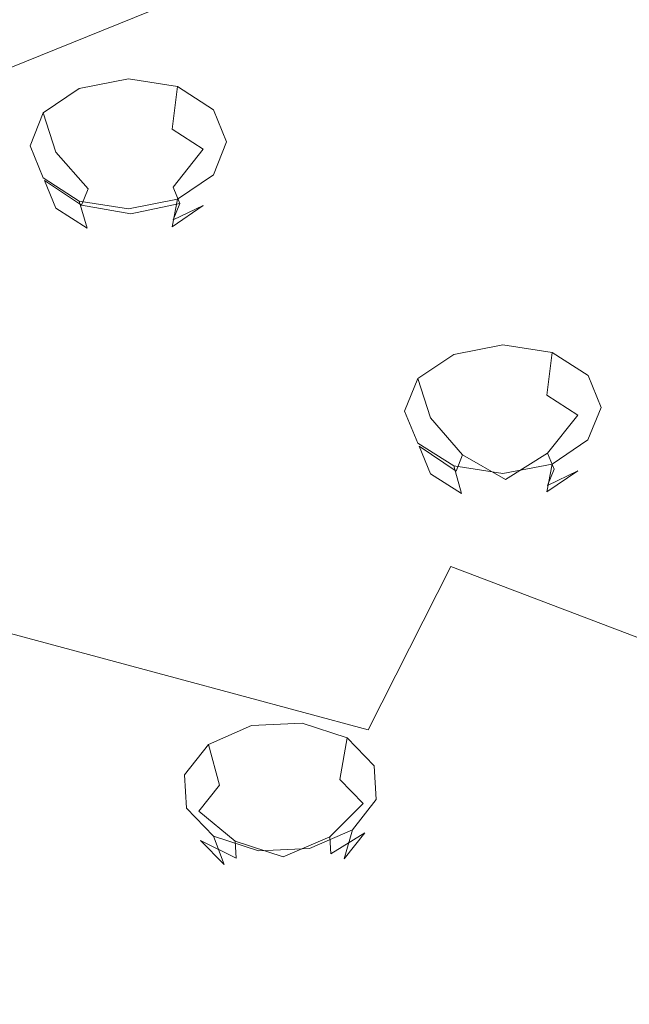
# Model space of a CAD drawing. Extents: x -132 to 121, y -398 to 0.
# Drawn here: x 11 to 22, y -208 to -191 of the extents above; entities that cross this region are included whole.
import ezdxf

# ---------------------------------------------------------------- set-up
doc = ezdxf.new("R2010")
doc.units = 0
doc.header["$LTSCALE"] = 500
doc.header["$MEASUREMENT"] = 0
for name, color, linetype in [('DESZCZOWNICA_1', 7, 'Continuous'), ('PRYSZNIC_1', 7, 'Continuous'), ('PRYSZNIC_2', 7, 'Continuous'), ('PRYSZNIC_3', 7, 'Continuous')]:
    doc.layers.add(name, color=color, linetype=linetype)

msp = doc.modelspace()

# ---------------------------------------------------------------- linework, layer by layer
at = {"layer": 'DESZCZOWNICA_1', "lineweight": 0}
for points, invisible_edges in [([(0.147, -208.303, 422.878), (13.428, -209.091, 423.247), (13.543, -208.467, 422.51), (0.147, -207.672, 422.138)], 15), ([(0.147, -207.672, 422.138), (13.543, -208.467, 422.51), (13.591, -208.519, 421.541), (0.147, -207.721, 421.167)], 15), ([(0.147, -211.119, 413.914), (0.147, -207.721, 421.167), (13.591, -208.519, 421.541), (13.591, -211.917, 414.287)], 7)]:
    msp.add_3dface(points, dxfattribs=dict(at, invisible_edges=invisible_edges))
at = {"layer": 'PRYSZNIC_1', "lineweight": 0}
for points, invisible_edges in [([(11.07, -191.917, 199.781), (15.532, -190.097, 200.624), (15.229, -187.071, 197.249), (10.727, -188.499, 195.968)], 15), ([(21.162, -190.975, 204.118), (20.397, -188.42, 201.268), (15.532, -190.097, 200.624), (16.423, -193.072, 203.942)], 13), ([(26.008, -189.054, 204.096), (21.162, -190.975, 204.118), (22.413, -193.443, 206.87), (27.056, -191.103, 206.381)], 15), ([(12.076, -195.278, 203.529), (16.423, -193.072, 203.942), (15.532, -190.097, 200.624), (11.07, -191.917, 199.781)], 11), ([(21.162, -190.975, 204.118), (16.423, -193.072, 203.942), (17.88, -195.946, 207.148), (22.413, -193.443, 206.87)], 15), ([(8.205, -197.508, 202.923), (12.076, -195.278, 203.529), (11.07, -191.917, 199.781), (7.096, -193.804, 198.792)], 11), ([(12.076, -195.278, 203.529), (13.722, -198.525, 207.15), (17.88, -195.946, 207.148), (16.423, -193.072, 203.942)], 15), ([(22.413, -193.443, 206.87), (17.88, -195.946, 207.148), (19.883, -198.668, 210.184), (24.133, -195.78, 209.477)], 15), ([(8.205, -197.508, 202.923), (10.019, -201.086, 206.913), (13.722, -198.525, 207.15), (12.076, -195.278, 203.529)], 15), ([(26.306, -197.944, 211.89), (24.133, -195.78, 209.477), (19.883, -198.668, 210.184), (22.413, -201.187, 212.993)], 15), ([(13.722, -198.525, 207.15), (15.985, -201.599, 210.579), (19.883, -198.668, 210.184), (17.88, -195.946, 207.148)], 15), ([(10.019, -201.086, 206.913), (12.513, -204.475, 210.693), (15.985, -201.599, 210.579), (13.722, -198.525, 207.15)], 15), ([(18.842, -204.445, 213.753), (22.413, -201.187, 212.993), (19.883, -198.668, 210.184), (15.985, -201.599, 210.579)], 15), ([(10.019, -201.086, 206.913), (6.852, -203.538, 206.476), (9.544, -207.196, 210.555), (12.513, -204.475, 210.693)], 15), ([(22.23, -207.019, 216.624), (25.413, -203.467, 215.536), (22.413, -201.187, 212.993), (18.842, -204.445, 213.753)], 15), ([(15.662, -207.611, 214.191), (18.842, -204.445, 213.753), (15.985, -201.599, 210.579), (12.513, -204.475, 210.693)], 15), ([(15.662, -207.611, 214.191), (12.513, -204.475, 210.693), (9.544, -207.196, 210.555), (12.942, -210.581, 214.331)], 15), ([(19.397, -210.449, 217.356), (22.23, -207.019, 216.624), (18.842, -204.445, 213.753), (15.662, -207.611, 214.191)], 15), ([(19.397, -210.449, 217.356), (23.648, -212.942, 220.136), (26.087, -209.281, 219.147), (22.23, -207.019, 216.624)], 15), ([(12.942, -210.581, 214.331), (9.544, -207.196, 210.555), (7.153, -209.664, 210.197), (10.752, -213.249, 214.195)], 15), ([(19.397, -210.449, 217.356), (15.662, -207.611, 214.191), (12.942, -210.581, 214.331), (16.973, -213.643, 217.747)], 15)]:
    msp.add_3dface(points, dxfattribs=dict(at, invisible_edges=invisible_edges))
at = {"layer": 'PRYSZNIC_2', "lineweight": 0}
for points, invisible_edges in [([(21.413, -189.489, 156.96), (25.39, -187.157, 154.359), (27.273, -189.06, 155.428), (23.599, -191.215, 157.832)], 15), ([(11.717, -187.563, 158.288), (12.705, -188.486, 158.681), (9.284, -191.893, 162.481), (8.206, -191.06, 162.189)], 15), ([(21.413, -189.489, 156.96), (17.92, -192.144, 159.921), (15.792, -190.778, 159.458), (19.516, -187.948, 156.303)], 15), ([(12.705, -188.486, 158.681), (14.038, -189.561, 159.079), (10.738, -192.847, 162.744), (9.284, -191.893, 162.481)], 15), ([(15.792, -190.778, 159.458), (12.653, -193.905, 162.946), (10.738, -192.847, 162.744), (14.038, -189.561, 159.079)], 15), ([(21.413, -189.489, 156.96), (23.599, -191.215, 157.832), (20.37, -193.669, 160.568), (17.92, -192.144, 159.921)], 15), ([(17.92, -192.144, 159.921), (14.974, -195.078, 163.193), (12.653, -193.905, 162.946), (15.792, -190.778, 159.458)], 15), ([(23.599, -191.215, 157.832), (26.028, -193.132, 159.015), (23.095, -195.36, 161.5), (20.37, -193.669, 160.568)], 15), ([(17.92, -192.144, 159.921), (20.37, -193.669, 160.568), (17.648, -196.38, 163.592), (14.974, -195.078, 163.193)], 15), ([(10.166, -197.283, 166.714), (8.125, -196.398, 166.704), (10.738, -192.847, 162.744), (12.653, -193.905, 162.946)], 15), ([(20.37, -193.669, 160.568), (23.095, -195.36, 161.5), (20.623, -197.823, 164.247), (17.648, -196.38, 163.592)], 15), ([(12.64, -198.248, 166.729), (10.166, -197.283, 166.714), (12.653, -193.905, 162.946), (14.974, -195.078, 163.193)], 15), ([(12.64, -198.248, 166.729), (14.974, -195.078, 163.193), (17.648, -196.38, 163.592), (15.492, -199.309, 166.859)], 15), ([(26.045, -197.228, 162.82), (23.844, -199.42, 165.265), (20.623, -197.823, 164.247), (23.095, -195.36, 161.5)], 15), ([(15.492, -199.309, 166.859), (17.648, -196.38, 163.592), (20.623, -197.823, 164.247), (18.664, -200.484, 167.215)], 15), ([(10.943, -201.595, 170.462), (8.357, -200.851, 170.693), (10.166, -197.283, 166.714), (12.64, -198.248, 166.729)], 15), ([(22.1, -201.789, 167.907), (18.664, -200.484, 167.215), (20.623, -197.823, 164.247), (23.844, -199.42, 165.265)], 15), ([(10.943, -201.595, 170.462), (12.64, -198.248, 166.729), (15.492, -199.309, 166.859), (13.924, -202.402, 170.309)], 15), ([(13.924, -202.402, 170.309), (15.492, -199.309, 166.859), (18.664, -200.484, 167.215), (17.24, -203.293, 170.348)], 11), ([(20.832, -204.29, 170.697), (17.24, -203.293, 170.348), (18.664, -200.484, 167.215), (22.1, -201.789, 167.907)], 11), ([(10.943, -201.595, 170.462), (13.924, -202.402, 170.309), (12.965, -205.604, 173.88), (9.906, -205.06, 174.327)], 14), ([(24.575, -205.329, 171.265), (20.832, -204.29, 170.697), (22.1, -201.789, 167.907), (25.69, -203.155, 168.84)], 15), ([(13.924, -202.402, 170.309), (17.24, -203.293, 170.348), (16.369, -206.202, 173.592), (12.965, -205.604, 173.88)], 14), ([(20.832, -204.29, 170.697), (20.057, -206.88, 173.585), (16.369, -206.202, 173.592), (17.24, -203.293, 170.348)], 15), ([(24.575, -205.329, 171.265), (23.912, -207.585, 173.781), (20.057, -206.88, 173.585), (20.832, -204.29, 170.697)], 15), ([(9.906, -205.06, 174.327), (12.965, -205.604, 173.88), (12.638, -208.861, 177.512), (9.552, -208.585, 178.258)], 15), ([(12.965, -205.604, 173.88), (16.369, -206.202, 173.592), (16.072, -209.16, 176.891), (12.638, -208.861, 177.512)], 15), ([(20.057, -206.88, 173.585), (19.793, -209.513, 176.522), (16.072, -209.16, 176.891), (16.369, -206.202, 173.592)], 15), ([(23.912, -207.585, 173.781), (23.694, -209.88, 176.341), (19.793, -209.513, 176.522), (20.057, -206.88, 173.585)], 15)]:
    msp.add_3dface(points, dxfattribs=dict(at, invisible_edges=invisible_edges))
at = {"layer": 'PRYSZNIC_3', "lineweight": 0}
for points, invisible_edges in [([(13.118, -192.098, 161.248), (13.14, -192.849, 160.889), (12.409, -192.992, 161.024), (12.274, -192.264, 161.403)], 7), ([(13.963, -192.232, 161.432), (13.872, -192.964, 161.048), (13.14, -192.849, 160.889), (13.118, -192.098, 161.248)], 7), ([(12.274, -192.264, 161.403), (12.409, -192.992, 161.024), (11.873, -193.357, 161.416), (11.655, -192.685, 161.857)], 7), ([(14.581, -192.629, 161.907), (14.407, -193.308, 161.459), (13.872, -192.964, 161.048), (13.963, -192.232, 161.432)], 3), ([(11.655, -192.685, 161.857), (11.873, -193.357, 161.416), (11.677, -193.844, 161.962), (11.429, -193.248, 162.487)], 6), ([(14.807, -193.183, 162.544), (14.603, -193.789, 162.012), (14.407, -193.308, 161.459), (14.581, -192.629, 161.907)], 7), ([(13.14, -192.849, 160.889), (13.156, -193.698, 160.966), (12.734, -193.781, 161.043), (12.409, -192.992, 161.024)], 15), ([(13.872, -192.964, 161.048), (13.579, -193.765, 161.058), (13.156, -193.698, 160.966), (13.14, -192.849, 160.889)], 15), ([(12.409, -192.992, 161.024), (12.734, -193.781, 161.043), (12.425, -193.991, 161.27), (11.873, -193.357, 161.416)], 15), ([(14.407, -193.308, 161.459), (13.888, -193.963, 161.295), (13.579, -193.765, 161.058), (13.872, -192.964, 161.048)], 7), ([(14.581, -193.747, 163.174), (14.407, -194.276, 162.557), (14.603, -193.789, 162.012), (14.807, -193.183, 162.544)], 7), ([(11.429, -193.248, 162.487), (11.677, -193.844, 161.962), (11.873, -194.325, 162.514), (11.655, -193.802, 163.124)], 7), ([(11.873, -193.357, 161.416), (12.425, -193.991, 161.27), (12.311, -194.273, 161.585), (11.677, -193.844, 161.962)], 8), ([(14.603, -193.789, 162.012), (14.001, -194.24, 161.614), (13.888, -193.963, 161.295), (14.407, -193.308, 161.459)], 11), ([(13.162, -194.418, 161.458), (12.734, -193.781, 161.043), (13.156, -193.698, 160.966), (13.162, -194.418, 161.458)], 15), ([(13.162, -194.418, 161.458), (13.156, -193.698, 160.966), (13.579, -193.765, 161.058), (13.162, -194.418, 161.458)], 15), ([(11.655, -193.802, 163.124), (11.873, -194.325, 162.514), (12.408, -194.669, 162.925), (12.273, -194.2, 163.599)], 1), ([(11.677, -193.844, 161.962), (12.311, -194.273, 161.585), (12.424, -194.55, 161.904), (11.873, -194.325, 162.514)], 7), ([(13.162, -194.418, 161.458), (12.425, -193.991, 161.27), (12.734, -193.781, 161.043), (13.162, -194.418, 161.458)], 15), ([(13.162, -194.418, 161.458), (13.579, -193.765, 161.058), (13.888, -193.963, 161.295), (13.162, -194.418, 161.458)], 15), ([(13.962, -194.167, 163.627), (13.871, -194.641, 162.95), (14.407, -194.276, 162.557), (14.581, -193.747, 163.174)], 5), ([(14.407, -194.276, 162.557), (13.887, -194.522, 161.929), (14.001, -194.24, 161.614), (14.603, -193.789, 162.012)], 15), ([(13.162, -194.418, 161.458), (12.311, -194.273, 161.585), (12.425, -193.991, 161.27), (13.162, -194.418, 161.458)], 14), ([(13.162, -194.418, 161.458), (13.888, -193.963, 161.295), (14.001, -194.24, 161.614), (13.162, -194.418, 161.458)], 13), ([(12.273, -194.2, 163.599), (12.408, -194.669, 162.925), (13.14, -194.785, 163.084), (13.118, -194.333, 163.783)], 7), ([(13.118, -194.333, 163.783), (13.14, -194.785, 163.084), (13.871, -194.641, 162.95), (13.962, -194.167, 163.627)], 3), ([(11.873, -194.325, 162.514), (12.424, -194.55, 161.904), (12.734, -194.749, 162.141), (12.408, -194.669, 162.925)], 15), ([(13.162, -194.418, 161.458), (12.424, -194.55, 161.904), (12.311, -194.273, 161.585), (13.162, -194.418, 161.458)], 15), ([(13.162, -194.418, 161.458), (14.001, -194.24, 161.614), (13.887, -194.522, 161.929), (13.162, -194.418, 161.458)], 12), ([(13.871, -194.641, 162.95), (13.578, -194.732, 162.155), (13.887, -194.522, 161.929), (14.407, -194.276, 162.557)], 11), ([(13.162, -194.418, 161.458), (12.734, -194.749, 162.141), (12.424, -194.55, 161.904), (13.162, -194.418, 161.458)], 15), ([(13.162, -194.418, 161.458), (13.156, -194.815, 162.233), (12.734, -194.749, 162.141), (13.162, -194.418, 161.458)], 15), ([(13.162, -194.418, 161.458), (13.578, -194.732, 162.155), (13.156, -194.815, 162.233), (13.162, -194.418, 161.458)], 15), ([(13.162, -194.418, 161.458), (13.887, -194.522, 161.929), (13.578, -194.732, 162.155), (13.162, -194.418, 161.458)], 15), ([(12.408, -194.669, 162.925), (12.734, -194.749, 162.141), (13.156, -194.815, 162.233), (13.14, -194.785, 163.084)], 15), ([(13.14, -194.785, 163.084), (13.156, -194.815, 162.233), (13.578, -194.732, 162.155), (13.871, -194.641, 162.95)], 15), ([(19.559, -196.672, 162.857), (19.581, -197.425, 162.503), (18.849, -197.568, 162.639), (18.714, -196.837, 163.013)], 7), ([(20.403, -196.804, 163.042), (20.312, -197.54, 162.664), (19.581, -197.425, 162.503), (19.559, -196.672, 162.857)], 7), ([(18.714, -196.837, 163.013), (18.849, -197.568, 162.639), (18.313, -197.929, 163.034), (18.096, -197.254, 163.47)], 7), ([(21.022, -197.198, 163.519), (20.848, -197.881, 163.077), (20.312, -197.54, 162.664), (20.403, -196.804, 163.042)], 3), ([(18.096, -197.254, 163.47), (18.313, -197.929, 163.034), (18.117, -198.413, 163.583), (17.869, -197.812, 164.104)], 6), ([(21.248, -197.748, 164.161), (21.043, -198.357, 163.633), (20.848, -197.881, 163.077), (21.022, -197.198, 163.519)], 7), ([(19.581, -197.425, 162.503), (19.597, -198.274, 162.586), (19.174, -198.356, 162.665), (18.849, -197.568, 162.639)], 15), ([(20.312, -197.54, 162.664), (20.019, -198.34, 162.679), (19.597, -198.274, 162.586), (19.581, -197.425, 162.503)], 15), ([(18.849, -197.568, 162.639), (19.174, -198.356, 162.665), (18.865, -198.565, 162.893), (18.313, -197.929, 163.034)], 15), ([(20.848, -197.881, 163.077), (20.328, -198.537, 162.918), (20.019, -198.34, 162.679), (20.312, -197.54, 162.664)], 7), ([(21.021, -198.306, 164.795), (20.847, -198.841, 164.182), (21.043, -198.357, 163.633), (21.248, -197.748, 164.161)], 7), ([(17.869, -197.812, 164.104), (18.117, -198.413, 163.583), (18.313, -198.889, 164.139), (18.095, -198.362, 164.746)], 7), ([(18.313, -197.929, 163.034), (18.865, -198.565, 162.893), (18.752, -198.844, 163.21), (18.117, -198.413, 163.583)], 8), ([(21.043, -198.357, 163.633), (20.441, -198.812, 163.239), (20.328, -198.537, 162.918), (20.848, -197.881, 163.077)], 11), ([(19.602, -198.99, 163.084), (19.174, -198.356, 162.665), (19.597, -198.274, 162.586), (19.602, -198.99, 163.084)], 15), ([(19.602, -198.99, 163.084), (19.597, -198.274, 162.586), (20.019, -198.34, 162.679), (19.602, -198.99, 163.084)], 15), ([(18.095, -198.362, 164.746), (18.313, -198.889, 164.139), (18.849, -199.23, 164.553), (18.713, -198.756, 165.223)], 1), ([(18.117, -198.413, 163.583), (18.752, -198.844, 163.21), (18.865, -199.119, 163.531), (18.313, -198.889, 164.139)], 7), ([(19.602, -198.99, 163.084), (18.865, -198.565, 162.893), (19.174, -198.356, 162.665), (19.602, -198.99, 163.084)], 15), ([(19.602, -198.99, 163.084), (20.019, -198.34, 162.679), (20.328, -198.537, 162.918), (19.602, -198.99, 163.084)], 15), ([(20.403, -198.724, 165.252), (20.312, -199.202, 164.577), (20.847, -198.841, 164.182), (21.021, -198.306, 164.795)], 5), ([(20.847, -198.841, 164.182), (20.328, -199.091, 163.556), (20.441, -198.812, 163.239), (21.043, -198.357, 163.633)], 15), ([(19.602, -198.99, 163.084), (18.752, -198.844, 163.21), (18.865, -198.565, 162.893), (19.602, -198.99, 163.084)], 11), ([(19.602, -198.99, 163.084), (20.328, -198.537, 162.918), (20.441, -198.812, 163.239), (19.602, -198.99, 163.084)], 12), ([(18.713, -198.756, 165.223), (18.849, -199.23, 164.553), (19.58, -199.345, 164.713), (19.558, -198.888, 165.408)], 7), ([(19.558, -198.888, 165.408), (19.58, -199.345, 164.713), (20.312, -199.202, 164.577), (20.403, -198.724, 165.252)], 3), ([(18.313, -198.889, 164.139), (18.865, -199.119, 163.531), (19.174, -199.316, 163.77), (18.849, -199.23, 164.553)], 15), ([(19.602, -198.99, 163.084), (18.865, -199.119, 163.531), (18.752, -198.844, 163.21), (19.602, -198.99, 163.084)], 15), ([(19.602, -198.99, 163.084), (20.441, -198.812, 163.239), (20.328, -199.091, 163.556), (19.602, -198.99, 163.084)], 13), ([(20.312, -199.202, 164.577), (20.019, -199.3, 163.784), (20.328, -199.091, 163.556), (20.847, -198.841, 164.182)], 11), ([(19.602, -198.99, 163.084), (19.174, -199.316, 163.77), (18.865, -199.119, 163.531), (19.602, -198.99, 163.084)], 15), ([(19.602, -198.99, 163.084), (19.596, -199.382, 163.862), (19.174, -199.316, 163.77), (19.602, -198.99, 163.084)], 15), ([(19.602, -198.99, 163.084), (20.019, -199.3, 163.784), (19.596, -199.382, 163.862), (19.602, -198.99, 163.084)], 15), ([(19.602, -198.99, 163.084), (20.328, -199.091, 163.556), (20.019, -199.3, 163.784), (19.602, -198.99, 163.084)], 15), ([(18.849, -199.23, 164.553), (19.174, -199.316, 163.77), (19.596, -199.382, 163.862), (19.58, -199.345, 164.713)], 15), ([(19.58, -199.345, 164.713), (19.596, -199.382, 163.862), (20.019, -199.3, 163.784), (20.312, -199.202, 164.577)], 15), ([(16.109, -203.18, 170.167), (16.084, -203.927, 169.802), (15.327, -203.962, 169.809), (15.235, -203.22, 170.175)], 7), ([(16.882, -203.434, 170.488), (16.753, -204.147, 170.08), (16.084, -203.927, 169.802), (16.109, -203.18, 170.167)], 7), ([(15.235, -203.22, 170.175), (15.327, -203.962, 169.809), (14.686, -204.243, 170.098), (14.495, -203.544, 170.509)], 3), ([(17.347, -203.914, 171.052), (17.156, -204.563, 170.568), (16.753, -204.147, 170.08), (16.882, -203.434, 170.488)], 3), ([(14.495, -203.544, 170.509), (14.686, -204.243, 170.098), (14.332, -204.694, 170.594), (14.086, -204.065, 171.081)], 7), ([(15.327, -203.962, 169.809), (15.527, -204.789, 169.867), (15.157, -204.951, 170.035), (14.686, -204.243, 170.098)], 15), ([(16.084, -203.927, 169.802), (15.964, -204.769, 169.864), (15.527, -204.789, 169.867), (15.327, -203.962, 169.809)], 15), ([(16.753, -204.147, 170.08), (16.35, -204.896, 170.024), (15.964, -204.769, 169.864), (16.084, -203.927, 169.802)], 15), ([(17.38, -204.492, 171.708), (17.184, -205.064, 171.137), (17.156, -204.563, 170.568), (17.347, -203.914, 171.052)], 7), ([(14.086, -204.065, 171.081), (14.332, -204.694, 170.594), (14.36, -205.194, 171.162), (14.119, -204.643, 171.737)], 7), ([(17.156, -204.563, 170.568), (16.583, -205.136, 170.306), (16.35, -204.896, 170.024), (16.753, -204.147, 170.08)], 7), ([(14.686, -204.243, 170.098), (15.157, -204.951, 170.035), (14.953, -205.211, 170.321), (14.332, -204.694, 170.594)], 7), ([(16.971, -205.013, 172.28), (16.83, -205.514, 171.632), (17.184, -205.064, 171.137), (17.38, -204.492, 171.708)], 5), ([(14.119, -204.643, 171.737), (14.36, -205.194, 171.162), (14.763, -205.61, 171.65), (14.584, -205.123, 172.301)], 3), ([(14.332, -204.694, 170.594), (14.953, -205.211, 170.321), (14.969, -205.5, 170.649), (14.36, -205.194, 171.162)], 8), ([(17.184, -205.064, 171.137), (16.599, -205.425, 170.634), (16.583, -205.136, 170.306), (17.156, -204.563, 170.568)], 11), ([(15.782, -205.479, 170.336), (15.157, -204.951, 170.035), (15.527, -204.789, 169.867), (15.782, -205.479, 170.336)], 15), ([(15.782, -205.479, 170.336), (15.527, -204.789, 169.867), (15.964, -204.769, 169.864), (15.782, -205.479, 170.336)], 15), ([(15.782, -205.479, 170.336), (15.964, -204.769, 169.864), (16.35, -204.896, 170.024), (15.782, -205.479, 170.336)], 15), ([(15.782, -205.479, 170.336), (14.953, -205.211, 170.321), (15.157, -204.951, 170.035), (15.782, -205.479, 170.336)], 15), ([(15.782, -205.479, 170.336), (16.35, -204.896, 170.024), (16.583, -205.136, 170.306), (15.782, -205.479, 170.336)], 15), ([(16.231, -205.337, 172.615), (16.189, -205.795, 171.922), (16.83, -205.514, 171.632), (16.971, -205.013, 172.28)], 3), ([(14.36, -205.194, 171.162), (14.969, -205.5, 170.649), (15.201, -205.74, 170.931), (14.763, -205.61, 171.65)], 7), ([(14.584, -205.123, 172.301), (14.763, -205.61, 171.65), (15.432, -205.83, 171.928), (15.357, -205.377, 172.622)], 7), ([(15.782, -205.479, 170.336), (14.969, -205.5, 170.649), (14.953, -205.211, 170.321), (15.782, -205.479, 170.336)], 11), ([(15.782, -205.479, 170.336), (16.583, -205.136, 170.306), (16.599, -205.425, 170.634), (15.782, -205.479, 170.336)], 12), ([(16.83, -205.514, 171.632), (16.395, -205.685, 170.92), (16.599, -205.425, 170.634), (17.184, -205.064, 171.137)], 11), ([(15.357, -205.377, 172.622), (15.432, -205.83, 171.928), (16.189, -205.795, 171.922), (16.231, -205.337, 172.615)], 7), ([(15.782, -205.479, 170.336), (15.201, -205.74, 170.931), (14.969, -205.5, 170.649), (15.782, -205.479, 170.336)], 15), ([(15.782, -205.479, 170.336), (15.588, -205.867, 171.091), (15.201, -205.74, 170.931), (15.782, -205.479, 170.336)], 15), ([(15.782, -205.479, 170.336), (16.025, -205.847, 171.087), (15.588, -205.867, 171.091), (15.782, -205.479, 170.336)], 15), ([(15.782, -205.479, 170.336), (16.599, -205.425, 170.634), (16.395, -205.685, 170.92), (15.782, -205.479, 170.336)], 15), ([(15.782, -205.479, 170.336), (16.395, -205.685, 170.92), (16.025, -205.847, 171.087), (15.782, -205.479, 170.336)], 15), ([(16.189, -205.795, 171.922), (16.025, -205.847, 171.087), (16.395, -205.685, 170.92), (16.83, -205.514, 171.632)], 15), ([(14.763, -205.61, 171.65), (15.201, -205.74, 170.931), (15.588, -205.867, 171.091), (15.432, -205.83, 171.928)], 15), ([(15.432, -205.83, 171.928), (15.588, -205.867, 171.091), (16.025, -205.847, 171.087), (16.189, -205.795, 171.922)], 15)]:
    msp.add_3dface(points, dxfattribs=dict(at, invisible_edges=invisible_edges))

doc.saveas('drawing.dxf')
